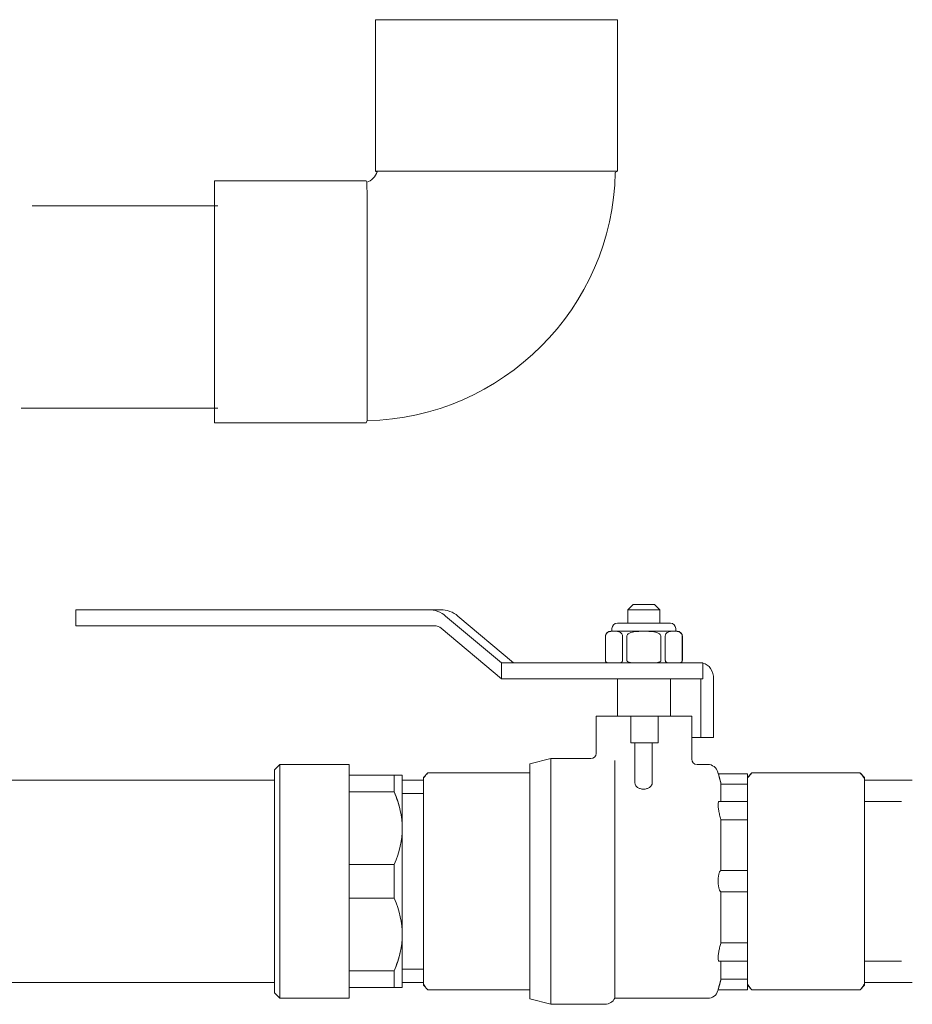
# Model space of a CAD drawing. Units: inches. Extents: x 0 to 4420, y 0 to 3060.
# Drawn here: x 3250 to 3423, y 867 to 1057 of the extents above; entities that cross this region are included whole.
import ezdxf

# ---------------------------------------------------------------- set-up
doc = ezdxf.new("R2010")
doc.units = ezdxf.units.IN
doc.layers.add('Drawing [1]', color=7, linetype='Continuous', lineweight=0)

msp = doc.modelspace()

# ---------------------------------------------------------------- linework, layer by layer
at = {"layer": 'Drawing [1]', "color": 3, "linetype": 'Continuous', "lineweight": 0, "true_color": 0x00ff00}
for p, q in [((3319.22, 1027.99), (3319.22, 1057.28)), ((3366.01, 1057.28), (3319.22, 1057.28)), ((3366.01, 1027.99), (3366.01, 1057.28)), ((3288.06, 1026.12), (3317.38, 1026.12)), ((3288.06, 1022.66), (3288.06, 1026.12)), ((3317.51, 1025.85), (3317.38, 1026.12)), ((3319.49, 1027.83), (3319.22, 1027.99)), ((3366.01, 1027.99), (3319.22, 1027.99)), ((3365.56, 1027.73), (3366.01, 1027.99)), ((3288.06, 979.34), (3288.06, 1022.66)), ((3252.83, 1021.31), (3288.67, 1021.31)), ((3250.67, 982.17), (3288.67, 982.17)), ((3288.06, 979.34), (3317.38, 979.34)), ((3317.61, 979.77), (3317.38, 979.34)), ((3261.25, 943.19), (3261.25, 940.1)), ((3261.25, 943.19), (3268.28, 943.19)), ((3329.48, 943.19), (3268.28, 943.19)), ((3329.48, 943.19), (3331.84, 943.19)), ((3368, 940.61), (3368, 943.19)), ((3374.18, 943.19), (3368, 943.19)), ((3369.03, 944.2), (3373.14, 944.2)), ((3374.18, 940.61), (3374.18, 943.19)), ((3343.53, 932.91), (3332.74, 941.98)), ((3345.9, 932.91), (3335.11, 941.98)), ((3365.96, 940.61), (3376.22, 940.61)), ((3268.28, 940.1), (3261.25, 940.1)), ((3268.28, 940.1), (3330.61, 940.1)), ((3331.9, 939.62), (3343.53, 929.83)), ((3364.67, 939.06), (3377.51, 939.06)), ((3364.92, 939.06), (3364.92, 939.59)), ((3377.24, 939.06), (3377.24, 939.59)), ((3363.65, 938.05), (3363.65, 933.42)), ((3363.66, 933.42), (3363.66, 938.05)), ((3366.96, 938.05), (3366.96, 933.42)), ((3367.79, 933.42), (3367.79, 938.05)), ((3374.39, 938.05), (3374.39, 933.42)), ((3375.23, 933.42), (3375.23, 938.05)), ((3378.52, 938.05), (3378.52, 933.42)), ((3378.54, 938.05), (3378.54, 933.42)), ((3343.53, 932.91), (3381.97, 932.91)), ((3343.53, 932.91), (3343.53, 929.82)), ((3381.97, 932.91), (3382.51, 932.91)), ((3382.51, 932.91), (3382.51, 929.82)), ((3381.97, 929.82), (3343.53, 929.82)), ((3365.96, 922.63), (3365.96, 929.82)), ((3376.22, 922.63), (3376.22, 929.82)), ((3382.51, 929.82), (3381.97, 929.82)), ((3382.1, 929.82), (3382.1, 918.51)), ((3384.56, 918.51), (3384.56, 929.82)), ((3361.85, 915.43), (3361.85, 922.63)), ((3361.85, 922.63), (3368.57, 922.63)), ((3368.57, 922.63), (3368.57, 917.49)), ((3373.85, 922.63), (3368.57, 922.63)), ((3373.85, 922.63), (3373.85, 917.49)), ((3373.85, 922.63), (3380.34, 922.63)), ((3380.34, 914.31), (3380.34, 922.63)), ((3382.1, 918.51), (3380.34, 918.51)), ((3382.1, 918.51), (3384.56, 918.51)), ((3373.85, 917.49), (3368.57, 917.49)), ((3369.33, 917.49), (3369.33, 909.71)), ((3372.72, 917.49), (3372.72, 909.71)), ((3349.01, 913.38), (3353.1, 914.42)), ((3353.1, 914.42), (3360.82, 914.42)), ((3353.1, 914.42), (3353.1, 866.93)), ((3365.44, 914.06), (3365.44, 912.87)), ((3299.68, 912.25), (3300.71, 913.29)), ((3299.68, 869.1), (3299.68, 912.25)), ((3314.07, 913.29), (3300.71, 913.29)), ((3300.71, 913.29), (3300.71, 868.07)), ((3314.07, 868.07), (3314.07, 913.29)), ((3349.01, 867.98), (3349.01, 913.38)), ((3381.36, 913.29), (3383.42, 913.29)), ((3299.68, 910.24), (3248.93, 910.24)), ((3314.07, 870.13), (3314.07, 911.22)), ((3322.8, 911.22), (3314.07, 911.22)), ((3322.8, 911.22), (3314.07, 911.22)), ((3322.8, 907.97), (3322.8, 911.22)), ((3322.8, 907.97), (3322.8, 911.22)), ((3324.35, 911.22), (3324.35, 900.97)), ((3324.35, 911.22), (3324.35, 870.13)), ((3328.45, 910.24), (3324.35, 910.24)), ((3328.45, 910.78), (3329.28, 911.64)), ((3328.45, 910.57), (3328.45, 910.78)), ((3328.45, 906.99), (3328.45, 910.57)), ((3329.31, 911.64), (3349.01, 911.64)), ((3365.44, 911.73), (3365.44, 868.07)), ((3385.48, 911.5), (3385.4, 911.8)), ((3391.13, 911.5), (3385.48, 911.5)), ((3385.48, 911.5), (3391.13, 911.5)), ((3385.53, 911.35), (3385.53, 911.35)), ((3391.13, 910.78), (3391.99, 911.64)), ((3391.13, 911.5), (3391.13, 910.61)), ((3391.13, 911.5), (3391.13, 911.35)), ((3391.13, 911.35), (3391.13, 911.35)), ((3391.13, 911.35), (3391.13, 910.69)), ((3391.13, 910.57), (3391.13, 910.69)), ((3391.13, 910.46), (3391.13, 910.61)), ((3391.13, 906.99), (3391.13, 910.57)), ((3391.13, 906.86), (3391.13, 910.46)), ((3391.99, 911.64), (3412.87, 911.64)), ((3413.72, 910.78), (3412.89, 911.64)), ((3413.72, 910.78), (3413.72, 910.57)), ((3413.72, 910.57), (3413.72, 906.99)), ((3422.99, 910.24), (3413.72, 910.24)), ((3385.99, 909.67), (3385.99, 906.21)), ((3385.99, 909.58), (3385.99, 906.1)), ((3391.13, 909.47), (3385.99, 909.47)), ((3314.07, 907.97), (3322.8, 907.97)), ((3314.07, 907.97), (3322.8, 907.97)), ((3324.35, 907.64), (3326.39, 907.64)), ((3324.35, 907.64), (3328.45, 907.64)), ((3328.45, 874.58), (3328.45, 906.99)), ((3391.13, 906.21), (3391.13, 906.99)), ((3391.13, 906.1), (3391.13, 906.86)), ((3391.13, 906.21), (3391.13, 875.37)), ((3413.72, 906.99), (3413.72, 874.58)), ((3391.13, 906.1), (3385.61, 906.1)), ((3391.13, 906.1), (3391.13, 903.62)), ((3391.13, 904.29), (3391.13, 904.97)), ((3420.92, 906.1), (3413.72, 906.1)), ((3385.99, 902.66), (3385.99, 892.79)), ((3391.13, 902.59), (3385.99, 902.59)), ((3391.13, 902.6), (3391.13, 903.62)), ((3391.13, 893.77), (3391.13, 902.6)), ((3324.35, 900.97), (3324.35, 880.39)), ((3322.8, 893.93), (3314.07, 893.93)), ((3322.8, 887.43), (3322.8, 893.93)), ((3391.13, 892.45), (3391.13, 893.77)), ((3391.13, 892.79), (3385.99, 892.79)), ((3391.13, 892.45), (3391.13, 889.04)), ((3391.13, 887.68), (3391.13, 889.04)), ((3314.07, 887.43), (3322.8, 887.43)), ((3391.13, 888.68), (3385.99, 888.68)), ((3385.99, 888.68), (3385.99, 878.69)), ((3391.13, 878.8), (3391.13, 887.68)), ((3324.35, 880.39), (3324.35, 870.13)), ((3385.99, 878.77), (3391.13, 878.77)), ((3391.13, 877.74), (3391.13, 878.8)), ((3391.13, 877.74), (3391.13, 875.26)), ((3328.45, 870.83), (3328.45, 874.58)), ((3391.13, 875.26), (3385.61, 875.26)), ((3385.99, 875.26), (3385.99, 871.69)), ((3391.13, 874.58), (3391.13, 875.37)), ((3391.13, 874.46), (3391.13, 875.26)), ((3391.13, 870.83), (3391.13, 874.58)), ((3391.13, 870.7), (3391.13, 874.46)), ((3420.92, 875.27), (3413.72, 875.27)), ((3413.72, 874.58), (3413.72, 870.83)), ((3322.8, 873.39), (3314.07, 873.39)), ((3322.8, 873.39), (3314.07, 873.39)), ((3322.8, 870.13), (3322.8, 873.39)), ((3322.8, 870.13), (3322.8, 873.39)), ((3324.35, 873.72), (3326.39, 873.72)), ((3324.35, 873.72), (3328.45, 873.72)), ((3299.68, 871.1), (3248.93, 871.1)), ((3314.07, 870.13), (3322.8, 870.13)), ((3314.07, 870.13), (3322.8, 870.13)), ((3328.45, 871.1), (3324.35, 871.1)), ((3328.45, 870.59), (3328.45, 870.83)), ((3328.45, 870.59), (3329.28, 869.71)), ((3391.13, 871.8), (3385.99, 871.8)), ((3391.13, 870.67), (3391.13, 870.83)), ((3391.13, 870.5), (3391.13, 870.7)), ((3391.13, 870.67), (3391.13, 869.73)), ((3391.13, 870.59), (3391.99, 869.71)), ((3391.13, 870.5), (3391.13, 869.73)), ((3413.72, 870.59), (3412.89, 869.71)), ((3422.99, 871.1), (3413.72, 871.1)), ((3413.72, 870.83), (3413.72, 870.59)), ((3299.68, 869.1), (3300.71, 868.07)), ((3329.31, 869.71), (3349.01, 869.71)), ((3385.45, 869.73), (3385.4, 869.55)), ((3391.13, 869.73), (3385.45, 869.73)), ((3385.48, 869.73), (3391.13, 869.73)), ((3391.99, 869.71), (3412.87, 869.71)), ((3314.07, 868.07), (3300.71, 868.07)), ((3349.01, 867.98), (3353.1, 866.93)), ((3353.1, 866.93), (3363.61, 866.93)), ((3365.44, 868.07), (3383.42, 868.07))]:
    msp.add_line(p, q, dxfattribs=at)
at = {"layer": 'Drawing [1]', "color": 3, "linetype": 'Continuous', "lineweight": 0}
for points in [[(3317.51, 1025.85), (3317.51, 1025.85), (3317.51, 1025.85), (3317.51, 1025.85), (3317.51, 1025.85), (3317.51, 1025.85), (3317.51, 1025.85), (3317.51, 1025.85), (3317.51, 1025.85), (3317.51, 1025.85), (3317.51, 1025.85), (3317.51, 1025.85), (3317.51, 1025.85), (3317.51, 1025.85), (3317.51, 1025.85), (3317.51, 1025.85), (3317.51, 1025.85), (3317.51, 1025.85), (3317.51, 1025.85), (3317.51, 1025.85), (3317.51, 1025.85), (3317.51, 1025.85), (3317.51, 1025.85), (3317.51, 1025.85), (3317.51, 1025.85), (3317.51, 1025.85), (3317.51, 1025.85), (3317.51, 1025.85), (3317.51, 1025.84), (3317.51, 1025.84), (3317.51, 1025.84), (3317.51, 1025.84), (3317.51, 1025.84), (3317.51, 1025.84), (3317.51, 1025.83), (3317.51, 1025.83), (3317.51, 1025.83), (3317.51, 1025.83), (3317.51, 1025.83), (3317.51, 1025.82), (3317.51, 1025.82), (3317.51, 1025.82), (3317.51, 1025.82), (3317.51, 1025.81), (3317.51, 1025.81), (3317.51, 1025.81), (3317.51, 1025.8), (3317.51, 1025.8), (3317.51, 1025.8), (3317.51, 1025.79), (3317.51, 1025.77), (3317.51, 1025.76), (3317.51, 1025.75), (3317.51, 1025.74), (3317.51, 1025.72), (3317.51, 1025.7), (3317.52, 1025.69), (3317.52, 1025.67), (3317.52, 1025.65), (3317.52, 1025.64), (3317.52, 1025.62), (3317.52, 1025.6), (3317.52, 1025.58), (3317.52, 1025.55), (3317.52, 1025.53), (3317.52, 1025.51), (3317.52, 1025.48), (3317.52, 1025.46), (3317.52, 1025.44), (3317.52, 1025.41), (3317.53, 1025.38), (3317.53, 1025.36), (3317.53, 1025.33), (3317.53, 1025.28), (3317.53, 1025.23), (3317.53, 1025.17), (3317.53, 1025.12), (3317.53, 1025.06), (3317.53, 1025.01), (3317.53, 1024.95), (3317.53, 1024.89), (3317.53, 1024.82), (3317.54, 1024.76), (3317.54, 1024.69), (3317.54, 1024.63), (3317.54, 1024.56), (3317.54, 1024.49), (3317.54, 1024.42), (3317.55, 1024.34), (3317.55, 1024.27), (3317.55, 1024.19), (3317.55, 1024.11), (3317.55, 1024.03), (3317.55, 1023.95), (3317.55, 1023.87), (3317.55, 1023.79), (3317.55, 1023.7), (3317.56, 1023.53), (3317.56, 1023.36), (3317.56, 1023.18), (3317.56, 1022.99), (3317.57, 1022.8), (3317.57, 1022.61), (3317.57, 1022.41), (3317.57, 1022.2), (3317.57, 1021.99), (3317.57, 1021.77), (3317.58, 1021.54), (3317.58, 1021.32), (3317.58, 1021.08), (3317.58, 1020.84), (3317.58, 1020.6), (3317.58, 1020.35), (3317.58, 1020.1), (3317.58, 1019.84), (3317.58, 1019.57), (3317.58, 1019.31), (3317.58, 1019.03), (3317.58, 1018.75), (3317.58, 1018.47), (3317.58, 1018.18), (3317.58, 1017.92), (3317.58, 1017.65), (3317.58, 1017.38), (3317.59, 1017.11), (3317.59, 1016.84), (3317.59, 1016.56), (3317.59, 1016.27), (3317.59, 1015.99), (3317.59, 1015.7), (3317.6, 1015.41), (3317.6, 1015.11), (3317.6, 1014.81), (3317.6, 1014.51), (3317.6, 1014.21), (3317.6, 1013.9), (3317.6, 1013.59), (3317.6, 1013.28), (3317.6, 1012.97), (3317.61, 1012.65), (3317.61, 1012.33), (3317.61, 1012.01), (3317.61, 1011.69), (3317.61, 1011.36), (3317.61, 1011.03), (3317.61, 1010.69), (3317.61, 1010.34), (3317.61, 1009.99), (3317.61, 1009.64), (3317.61, 1009.29), (3317.61, 1008.93), (3317.61, 1008.58), (3317.61, 1008.22), (3317.61, 1007.86), (3317.61, 1007.51), (3317.61, 1007.15), (3317.61, 1006.78), (3317.61, 1006.42), (3317.61, 1006.06), (3317.61, 1005.69), (3317.61, 1005.33), (3317.61, 1004.96), (3317.61, 1004.6), (3317.61, 1004.23), (3317.61, 1003.86), (3317.61, 1003.49), (3317.61, 1003.13), (3317.61, 1002.76), (3317.61, 1002.39), (3317.61, 1002.02), (3317.61, 1001.65), (3317.61, 1001.27), (3317.61, 1000.9), (3317.61, 1000.53), (3317.61, 1000.17), (3317.61, 999.8), (3317.61, 999.43), (3317.61, 999.06), (3317.61, 998.7), (3317.61, 998.33), (3317.61, 997.97), (3317.61, 997.61), (3317.61, 997.25), (3317.61, 996.89), (3317.61, 996.53), (3317.61, 996.17), (3317.61, 995.82), (3317.61, 995.46), (3317.61, 995.11), (3317.61, 994.76), (3317.61, 994.41), (3317.61, 994.07), (3317.61, 993.72), (3317.61, 993.38), (3317.61, 993.04), (3317.61, 992.71), (3317.61, 992.37), (3317.61, 992.04), (3317.61, 991.72), (3317.61, 991.39), (3317.61, 991.07), (3317.61, 990.75), (3317.61, 990.44), (3317.61, 990.12), (3317.61, 989.81), (3317.61, 989.51), (3317.61, 989.21), (3317.61, 988.91), (3317.61, 988.61), (3317.61, 988.32), (3317.61, 988.03), (3317.61, 987.75), (3317.61, 987.47), (3317.61, 987.19), (3317.61, 986.92), (3317.61, 986.65), (3317.61, 986.38), (3317.61, 986.12), (3317.61, 985.87), (3317.61, 985.62), (3317.61, 985.37), (3317.61, 985.13), (3317.61, 984.89), (3317.61, 984.66), (3317.61, 984.43), (3317.61, 984.21), (3317.61, 984), (3317.61, 983.78), (3317.61, 983.58), (3317.61, 983.38), (3317.61, 983.18), (3317.61, 982.99), (3317.61, 982.8), (3317.61, 982.62), (3317.61, 982.44), (3317.61, 982.27), (3317.61, 982.11), (3317.61, 981.95), (3317.61, 981.79), (3317.61, 981.64), (3317.61, 981.5), (3317.61, 981.36), (3317.61, 981.22), (3317.61, 981.09), (3317.61, 980.97), (3317.61, 980.86), (3317.61, 980.74), (3317.61, 980.64), (3317.61, 980.54), (3317.61, 980.45), (3317.61, 980.36), (3317.61, 980.28), (3317.61, 980.2), (3317.61, 980.13), (3317.61, 980.07), (3317.61, 980.01), (3317.61, 979.96), (3317.61, 979.92), (3317.61, 979.88), (3317.61, 979.84), (3317.61, 979.82), (3317.61, 979.79), (3317.61, 979.78), (3317.61, 979.77), (3317.61, 979.77)], [(3364.38, 932.91), (3364.36, 932.91), (3364.34, 932.91), (3364.33, 932.91), (3364.31, 932.91), (3364.29, 932.91), (3364.27, 932.91), (3364.25, 932.91), (3364.23, 932.91), (3364.21, 932.91), (3364.19, 932.91), (3364.17, 932.92), (3364.15, 932.92), (3364.13, 932.92), (3364.12, 932.92), (3364.1, 932.93), (3364.08, 932.93), (3364.06, 932.94), (3364.05, 932.94), (3364.03, 932.95), (3364.02, 932.95), (3364, 932.96), (3363.99, 932.97), (3363.97, 932.97), (3363.96, 932.98), (3363.95, 932.99), (3363.94, 932.99), (3363.94, 933), (3363.93, 933), (3363.92, 933.01), (3363.91, 933.01), (3363.9, 933.02), (3363.89, 933.02), (3363.88, 933.03), (3363.87, 933.03), (3363.87, 933.04), (3363.86, 933.04), (3363.85, 933.05), (3363.84, 933.06), (3363.83, 933.06), (3363.82, 933.07), (3363.82, 933.08), (3363.81, 933.09), (3363.8, 933.09), (3363.8, 933.1), (3363.79, 933.11), (3363.78, 933.12), (3363.78, 933.13), (3363.77, 933.14), (3363.77, 933.14), (3363.76, 933.15), (3363.76, 933.15), (3363.75, 933.16), (3363.75, 933.16), (3363.74, 933.16), (3363.74, 933.17), (3363.73, 933.17), (3363.73, 933.18), (3363.72, 933.19), (3363.72, 933.19), (3363.72, 933.2), (3363.71, 933.2), (3363.71, 933.21), (3363.71, 933.22), (3363.7, 933.22), (3363.7, 933.23), (3363.7, 933.24), (3363.7, 933.24), (3363.69, 933.25), (3363.69, 933.26), (3363.69, 933.26), (3363.69, 933.27), (3363.69, 933.28), (3363.69, 933.28), (3363.69, 933.28), (3363.69, 933.29), (3363.69, 933.29), (3363.68, 933.29), (3363.68, 933.3), (3363.68, 933.3), (3363.68, 933.3), (3363.68, 933.31), (3363.68, 933.31), (3363.68, 933.31), (3363.68, 933.32), (3363.68, 933.32), (3363.68, 933.32), (3363.68, 933.32), (3363.68, 933.33), (3363.68, 933.33), (3363.68, 933.33), (3363.68, 933.34), (3363.68, 933.34), (3363.68, 933.34), (3363.68, 933.34), (3363.68, 933.35), (3363.68, 933.35), (3363.68, 933.35), (3363.67, 933.36), (3363.67, 933.36), (3363.67, 933.36), (3363.67, 933.37), (3363.67, 933.37), (3363.67, 933.37), (3363.67, 933.38), (3363.67, 933.38), (3363.67, 933.38), (3363.67, 933.38), (3363.67, 933.38), (3363.67, 933.39), (3363.66, 933.39), (3363.66, 933.39), (3363.66, 933.39), (3363.66, 933.4), (3363.66, 933.4), (3363.66, 933.4), (3363.66, 933.41), (3363.66, 933.41), (3363.66, 933.42), (3363.66, 933.42), (3363.66, 933.42)], [(3366.96, 933.42), (3366.96, 933.42), (3366.96, 933.42), (3366.96, 933.41), (3366.96, 933.41), (3366.96, 933.4), (3366.96, 933.4), (3366.96, 933.4), (3366.96, 933.39), (3366.96, 933.39), (3366.96, 933.39), (3366.96, 933.39), (3366.96, 933.38), (3366.96, 933.38), (3366.96, 933.38), (3366.96, 933.38), (3366.95, 933.38), (3366.95, 933.37), (3366.95, 933.37), (3366.95, 933.37), (3366.95, 933.36), (3366.95, 933.36), (3366.95, 933.36), (3366.95, 933.35), (3366.94, 933.35), (3366.94, 933.35), (3366.94, 933.34), (3366.94, 933.34), (3366.94, 933.34), (3366.94, 933.34), (3366.94, 933.33), (3366.94, 933.33), (3366.94, 933.33), (3366.94, 933.32), (3366.94, 933.32), (3366.94, 933.32), (3366.94, 933.32), (3366.94, 933.31), (3366.94, 933.31), (3366.94, 933.31), (3366.94, 933.3), (3366.94, 933.3), (3366.94, 933.3), (3366.94, 933.29), (3366.94, 933.29), (3366.94, 933.29), (3366.93, 933.28), (3366.93, 933.28), (3366.93, 933.28), (3366.93, 933.27), (3366.93, 933.26), (3366.93, 933.26), (3366.92, 933.25), (3366.92, 933.24), (3366.92, 933.24), (3366.91, 933.23), (3366.91, 933.22), (3366.91, 933.22), (3366.9, 933.21), (3366.9, 933.2), (3366.9, 933.2), (3366.89, 933.19), (3366.89, 933.19), (3366.89, 933.18), (3366.88, 933.17), (3366.88, 933.17), (3366.88, 933.16), (3366.88, 933.16), (3366.87, 933.16), (3366.87, 933.15), (3366.87, 933.15), (3366.87, 933.14), (3366.86, 933.14), (3366.86, 933.13), (3366.85, 933.12), (3366.84, 933.11), (3366.83, 933.1), (3366.82, 933.09), (3366.81, 933.09), (3366.8, 933.08), (3366.8, 933.07), (3366.79, 933.06), (3366.78, 933.06), (3366.77, 933.05), (3366.76, 933.04), (3366.75, 933.04), (3366.74, 933.03), (3366.74, 933.03), (3366.73, 933.02), (3366.72, 933.02), (3366.71, 933.01), (3366.7, 933.01), (3366.69, 933), (3366.69, 933), (3366.68, 932.99), (3366.67, 932.99), (3366.66, 932.98), (3366.64, 932.97), (3366.63, 932.97), (3366.61, 932.96), (3366.6, 932.95), (3366.58, 932.95), (3366.56, 932.94), (3366.55, 932.94), (3366.53, 932.93), (3366.51, 932.93), (3366.49, 932.92), (3366.47, 932.92), (3366.46, 932.92), (3366.44, 932.92), (3366.42, 932.91), (3366.4, 932.91), (3366.39, 932.91), (3366.37, 932.91), (3366.35, 932.91), (3366.33, 932.91), (3366.32, 932.91), (3366.3, 932.91), (3366.28, 932.91), (3366.27, 932.91), (3366.25, 932.91)], [(3369.22, 932.91), (3369.19, 932.91), (3369.15, 932.91), (3369.12, 932.91), (3369.08, 932.91), (3369.05, 932.91), (3369.01, 932.91), (3368.97, 932.91), (3368.94, 932.91), (3368.9, 932.91), (3368.87, 932.91), (3368.83, 932.92), (3368.79, 932.92), (3368.76, 932.92), (3368.72, 932.92), (3368.68, 932.93), (3368.65, 932.93), (3368.61, 932.94), (3368.58, 932.94), (3368.54, 932.95), (3368.51, 932.95), (3368.48, 932.96), (3368.44, 932.97), (3368.41, 932.97), (3368.38, 932.98), (3368.37, 932.99), (3368.35, 932.99), (3368.33, 933), (3368.31, 933), (3368.3, 933.01), (3368.28, 933.01), (3368.26, 933.02), (3368.25, 933.02), (3368.23, 933.03), (3368.21, 933.03), (3368.2, 933.04), (3368.18, 933.04), (3368.17, 933.05), (3368.15, 933.06), (3368.13, 933.06), (3368.12, 933.07), (3368.1, 933.08), (3368.09, 933.09), (3368.07, 933.09), (3368.06, 933.1), (3368.04, 933.11), (3368.03, 933.12), (3368.02, 933.13), (3368, 933.14), (3368, 933.14), (3367.99, 933.15), (3367.98, 933.15), (3367.97, 933.16), (3367.97, 933.16), (3367.96, 933.16), (3367.95, 933.17), (3367.95, 933.17), (3367.94, 933.18), (3367.93, 933.19), (3367.92, 933.19), (3367.92, 933.2), (3367.91, 933.2), (3367.9, 933.21), (3367.89, 933.22), (3367.89, 933.22), (3367.88, 933.23), (3367.87, 933.24), (3367.87, 933.24), (3367.86, 933.25), (3367.86, 933.26), (3367.85, 933.26), (3367.84, 933.27), (3367.84, 933.28), (3367.84, 933.28), (3367.84, 933.28), (3367.83, 933.29), (3367.83, 933.29), (3367.83, 933.29), (3367.83, 933.3), (3367.83, 933.3), (3367.82, 933.3), (3367.82, 933.31), (3367.82, 933.31), (3367.82, 933.31), (3367.81, 933.32), (3367.81, 933.32), (3367.81, 933.32), (3367.81, 933.32), (3367.81, 933.33), (3367.8, 933.33), (3367.8, 933.33), (3367.8, 933.34), (3367.8, 933.34), (3367.8, 933.34), (3367.8, 933.34), (3367.8, 933.35), (3367.8, 933.35), (3367.8, 933.35), (3367.8, 933.36), (3367.79, 933.36), (3367.79, 933.36), (3367.79, 933.37), (3367.79, 933.37), (3367.79, 933.37), (3367.79, 933.38), (3367.79, 933.38), (3367.79, 933.38), (3367.79, 933.38), (3367.79, 933.38), (3367.79, 933.39), (3367.79, 933.39), (3367.79, 933.39), (3367.79, 933.39), (3367.79, 933.4), (3367.79, 933.4), (3367.79, 933.4), (3367.79, 933.41), (3367.79, 933.41), (3367.79, 933.42), (3367.79, 933.42), (3367.79, 933.42)], [(3374.39, 933.42), (3374.39, 933.42), (3374.39, 933.42), (3374.39, 933.41), (3374.39, 933.41), (3374.39, 933.4), (3374.39, 933.4), (3374.39, 933.4), (3374.39, 933.39), (3374.39, 933.39), (3374.39, 933.39), (3374.39, 933.39), (3374.39, 933.38), (3374.39, 933.38), (3374.39, 933.38), (3374.39, 933.38), (3374.39, 933.38), (3374.39, 933.37), (3374.39, 933.37), (3374.39, 933.37), (3374.39, 933.36), (3374.39, 933.36), (3374.39, 933.36), (3374.39, 933.35), (3374.39, 933.35), (3374.39, 933.35), (3374.39, 933.34), (3374.39, 933.34), (3374.39, 933.34), (3374.38, 933.34), (3374.38, 933.33), (3374.38, 933.33), (3374.38, 933.33), (3374.38, 933.32), (3374.37, 933.32), (3374.37, 933.32), (3374.37, 933.32), (3374.37, 933.31), (3374.36, 933.31), (3374.36, 933.31), (3374.36, 933.3), (3374.36, 933.3), (3374.35, 933.3), (3374.35, 933.29), (3374.35, 933.29), (3374.35, 933.29), (3374.35, 933.28), (3374.35, 933.28), (3374.35, 933.28), (3374.34, 933.27), (3374.34, 933.26), (3374.34, 933.26), (3374.33, 933.25), (3374.33, 933.24), (3374.32, 933.24), (3374.31, 933.23), (3374.31, 933.22), (3374.3, 933.22), (3374.3, 933.21), (3374.29, 933.2), (3374.28, 933.2), (3374.27, 933.19), (3374.27, 933.19), (3374.26, 933.18), (3374.25, 933.17), (3374.24, 933.17), (3374.24, 933.16), (3374.23, 933.16), (3374.22, 933.16), (3374.21, 933.15), (3374.2, 933.15), (3374.19, 933.14), (3374.18, 933.14), (3374.17, 933.13), (3374.15, 933.12), (3374.14, 933.11), (3374.12, 933.1), (3374.11, 933.09), (3374.09, 933.09), (3374.08, 933.08), (3374.06, 933.07), (3374.05, 933.06), (3374.03, 933.06), (3374.02, 933.05), (3374, 933.04), (3373.99, 933.04), (3373.97, 933.03), (3373.96, 933.03), (3373.94, 933.02), (3373.93, 933.02), (3373.91, 933.01), (3373.9, 933.01), (3373.88, 933), (3373.86, 933), (3373.85, 932.99), (3373.83, 932.99), (3373.82, 932.98), (3373.78, 932.97), (3373.75, 932.97), (3373.71, 932.96), (3373.68, 932.95), (3373.64, 932.95), (3373.61, 932.94), (3373.57, 932.94), (3373.53, 932.93), (3373.5, 932.93), (3373.46, 932.92), (3373.43, 932.92), (3373.39, 932.92), (3373.35, 932.92), (3373.32, 932.91), (3373.28, 932.91), (3373.25, 932.91), (3373.21, 932.91), (3373.17, 932.91), (3373.14, 932.91), (3373.1, 932.91), (3373.06, 932.91), (3373.03, 932.91), (3372.99, 932.91), (3372.95, 932.91)], [(3378.52, 933.42), (3378.52, 933.42), (3378.52, 933.42), (3378.52, 933.41), (3378.52, 933.41), (3378.52, 933.4), (3378.52, 933.4), (3378.52, 933.4), (3378.52, 933.39), (3378.52, 933.39), (3378.52, 933.39), (3378.52, 933.39), (3378.52, 933.38), (3378.52, 933.38), (3378.52, 933.38), (3378.52, 933.38), (3378.52, 933.38), (3378.52, 933.37), (3378.52, 933.37), (3378.52, 933.37), (3378.52, 933.36), (3378.51, 933.36), (3378.51, 933.36), (3378.51, 933.35), (3378.51, 933.35), (3378.51, 933.35), (3378.51, 933.34), (3378.51, 933.34), (3378.51, 933.34), (3378.51, 933.34), (3378.51, 933.33), (3378.51, 933.33), (3378.51, 933.33), (3378.51, 933.32), (3378.51, 933.32), (3378.51, 933.32), (3378.51, 933.32), (3378.51, 933.31), (3378.51, 933.31), (3378.51, 933.31), (3378.51, 933.3), (3378.51, 933.3), (3378.51, 933.3), (3378.51, 933.29), (3378.51, 933.29), (3378.51, 933.29), (3378.51, 933.28), (3378.51, 933.28), (3378.51, 933.28), (3378.51, 933.27), (3378.51, 933.26), (3378.5, 933.26), (3378.5, 933.25), (3378.5, 933.24), (3378.5, 933.24), (3378.49, 933.23), (3378.49, 933.22), (3378.48, 933.22), (3378.48, 933.21), (3378.48, 933.2), (3378.47, 933.2), (3378.47, 933.19), (3378.46, 933.19), (3378.46, 933.18), (3378.45, 933.17), (3378.45, 933.17), (3378.45, 933.16), (3378.44, 933.16), (3378.44, 933.16), (3378.43, 933.15), (3378.43, 933.15), (3378.42, 933.14), (3378.42, 933.14), (3378.41, 933.13), (3378.4, 933.12), (3378.4, 933.11), (3378.39, 933.1), (3378.39, 933.09), (3378.38, 933.09), (3378.37, 933.08), (3378.36, 933.07), (3378.36, 933.06), (3378.35, 933.06), (3378.34, 933.05), (3378.33, 933.04), (3378.32, 933.04), (3378.32, 933.03), (3378.31, 933.03), (3378.3, 933.02), (3378.29, 933.02), (3378.28, 933.01), (3378.28, 933.01), (3378.27, 933), (3378.26, 933), (3378.25, 932.99), (3378.25, 932.99), (3378.24, 932.98), (3378.22, 932.97), (3378.21, 932.97), (3378.19, 932.96), (3378.17, 932.95), (3378.16, 932.95), (3378.14, 932.94), (3378.12, 932.94), (3378.11, 932.93), (3378.09, 932.93), (3378.07, 932.92), (3378.05, 932.92), (3378.03, 932.92), (3378.01, 932.92), (3377.99, 932.91), (3377.98, 932.91), (3377.96, 932.91), (3377.94, 932.91), (3377.92, 932.91), (3377.9, 932.91), (3377.88, 932.91), (3377.86, 932.91), (3377.84, 932.91), (3377.82, 932.91), (3377.8, 932.91)], [(3329.16, 911.49), (3329.16, 911.49), (3329.17, 911.5), (3329.17, 911.5), (3329.18, 911.51), (3329.18, 911.51), (3329.19, 911.52), (3329.19, 911.52), (3329.2, 911.53), (3329.2, 911.53), (3329.21, 911.54), (3329.21, 911.54), (3329.22, 911.55), (3329.22, 911.55), (3329.23, 911.55), (3329.23, 911.56), (3329.24, 911.56), (3329.24, 911.57), (3329.25, 911.57), (3329.25, 911.57), (3329.26, 911.58), (3329.27, 911.58), (3329.27, 911.58), (3329.28, 911.59), (3329.28, 911.59), (3329.28, 911.59), (3329.28, 911.6), (3329.28, 911.6), (3329.28, 911.6), (3329.28, 911.61), (3329.28, 911.61), (3329.29, 911.61), (3329.29, 911.62), (3329.29, 911.62), (3329.29, 911.62), (3329.29, 911.62), (3329.29, 911.63), (3329.3, 911.63), (3329.3, 911.63), (3329.3, 911.63), (3329.3, 911.63), (3329.3, 911.63), (3329.3, 911.63), (3329.3, 911.63), (3329.31, 911.64), (3329.31, 911.64), (3329.31, 911.64), (3329.31, 911.64), (3329.31, 911.64)], [(3385.53, 911.35), (3385.53, 911.36), (3385.52, 911.37), (3385.52, 911.39), (3385.52, 911.4), (3385.51, 911.41), (3385.51, 911.42), (3385.5, 911.42), (3385.5, 911.43), (3385.5, 911.44), (3385.5, 911.45), (3385.49, 911.46), (3385.49, 911.46), (3385.49, 911.47), (3385.49, 911.47), (3385.49, 911.48), (3385.48, 911.48), (3385.48, 911.49), (3385.48, 911.49), (3385.48, 911.49), (3385.48, 911.5), (3385.48, 911.5), (3385.48, 911.5), (3385.48, 911.5), (3385.48, 911.5)], [(3385.99, 909.67), (3385.99, 909.69), (3385.98, 909.7), (3385.98, 909.72), (3385.97, 909.73), (3385.97, 909.75), (3385.97, 909.76), (3385.96, 909.78), (3385.96, 909.79), (3385.95, 909.81), (3385.95, 909.82), (3385.94, 909.84), (3385.94, 909.85), (3385.93, 909.87), (3385.93, 909.89), (3385.92, 909.9), (3385.92, 909.92), (3385.91, 909.93), (3385.91, 909.95), (3385.9, 909.96), (3385.9, 909.98), (3385.89, 910), (3385.89, 910.01), (3385.88, 910.03), (3385.87, 910.04), (3385.86, 910.08), (3385.85, 910.11), (3385.84, 910.15), (3385.83, 910.18), (3385.82, 910.21), (3385.82, 910.25), (3385.81, 910.28), (3385.8, 910.31), (3385.79, 910.35), (3385.78, 910.38), (3385.77, 910.41), (3385.77, 910.44), (3385.76, 910.48), (3385.75, 910.51), (3385.74, 910.54), (3385.73, 910.57), (3385.73, 910.6), (3385.72, 910.63), (3385.71, 910.66), (3385.7, 910.69), (3385.69, 910.72), (3385.69, 910.75), (3385.68, 910.78), (3385.67, 910.81), (3385.66, 910.83), (3385.66, 910.85), (3385.65, 910.88), (3385.64, 910.9), (3385.64, 910.92), (3385.63, 910.94), (3385.62, 910.97), (3385.62, 910.99), (3385.61, 911.01), (3385.6, 911.03), (3385.6, 911.06), (3385.59, 911.08), (3385.59, 911.1), (3385.58, 911.12), (3385.58, 911.14), (3385.57, 911.16), (3385.57, 911.18), (3385.56, 911.2), (3385.56, 911.22), (3385.56, 911.24), (3385.55, 911.26), (3385.55, 911.28), (3385.55, 911.29), (3385.55, 911.31), (3385.55, 911.31), (3385.55, 911.31), (3385.55, 911.31), (3385.55, 911.31), (3385.55, 911.31), (3385.54, 911.31), (3385.54, 911.31), (3385.54, 911.32), (3385.54, 911.32), (3385.54, 911.32), (3385.54, 911.32), (3385.54, 911.32), (3385.54, 911.32), (3385.54, 911.32), (3385.54, 911.33), (3385.54, 911.33), (3385.54, 911.33), (3385.54, 911.33), (3385.53, 911.34), (3385.53, 911.34), (3385.53, 911.34), (3385.53, 911.35), (3385.53, 911.35), (3385.53, 911.35)], [(3391.84, 911.49), (3391.84, 911.49), (3391.85, 911.5), (3391.85, 911.5), (3391.86, 911.51), (3391.86, 911.51), (3391.87, 911.52), (3391.87, 911.52), (3391.88, 911.53), (3391.88, 911.53), (3391.89, 911.54), (3391.89, 911.54), (3391.9, 911.55), (3391.9, 911.55), (3391.9, 911.55), (3391.91, 911.56), (3391.91, 911.56), (3391.91, 911.57), (3391.92, 911.57), (3391.92, 911.57), (3391.92, 911.58), (3391.93, 911.58), (3391.93, 911.58), (3391.93, 911.59), (3391.93, 911.59), (3391.94, 911.59), (3391.94, 911.6), (3391.94, 911.6), (3391.95, 911.6), (3391.95, 911.61), (3391.95, 911.61), (3391.96, 911.61), (3391.96, 911.62), (3391.96, 911.62), (3391.96, 911.62), (3391.97, 911.62), (3391.97, 911.63), (3391.97, 911.63), (3391.97, 911.63), (3391.98, 911.63), (3391.98, 911.63), (3391.98, 911.63), (3391.98, 911.63), (3391.98, 911.63), (3391.98, 911.64), (3391.99, 911.64), (3391.99, 911.64), (3391.99, 911.64), (3391.99, 911.64)], [(3412.87, 911.64), (3412.87, 911.64), (3412.87, 911.64), (3412.87, 911.64), (3412.87, 911.64), (3412.87, 911.63), (3412.87, 911.63), (3412.87, 911.63), (3412.87, 911.63), (3412.88, 911.63), (3412.88, 911.63), (3412.88, 911.63), (3412.88, 911.63), (3412.89, 911.62), (3412.89, 911.62), (3412.89, 911.62), (3412.89, 911.62), (3412.9, 911.61), (3412.9, 911.61), (3412.9, 911.61), (3412.91, 911.6), (3412.91, 911.6), (3412.91, 911.6), (3412.92, 911.59), (3412.92, 911.59), (3412.92, 911.59), (3412.93, 911.58), (3412.93, 911.58), (3412.94, 911.58), (3412.94, 911.57), (3412.94, 911.57), (3412.95, 911.57), (3412.95, 911.56), (3412.96, 911.56), (3412.96, 911.55), (3412.96, 911.55), (3412.97, 911.55), (3412.97, 911.54), (3412.98, 911.54), (3412.98, 911.53), (3412.98, 911.53), (3412.99, 911.52), (3412.99, 911.52), (3413, 911.51), (3413, 911.51), (3413, 911.5), (3413.01, 911.5), (3413.01, 911.49), (3413.02, 911.49)], [(3385.45, 869.73), (3385.45, 869.74), (3385.45, 869.74), (3385.45, 869.74), (3385.45, 869.74), (3385.45, 869.74), (3385.45, 869.75), (3385.46, 869.75), (3385.46, 869.76), (3385.46, 869.76), (3385.46, 869.77), (3385.46, 869.77), (3385.46, 869.78), (3385.46, 869.79), (3385.47, 869.8), (3385.47, 869.81), (3385.47, 869.82), (3385.47, 869.83), (3385.47, 869.84), (3385.48, 869.86), (3385.48, 869.87), (3385.48, 869.88), (3385.49, 869.9), (3385.49, 869.91), (3385.49, 869.93), (3385.5, 869.95), (3385.5, 869.96), (3385.51, 869.98), (3385.51, 869.99), (3385.52, 870.01), (3385.52, 870.03), (3385.53, 870.04), (3385.53, 870.06), (3385.54, 870.08), (3385.54, 870.1), (3385.55, 870.12), (3385.56, 870.14), (3385.56, 870.16), (3385.57, 870.19), (3385.57, 870.21), (3385.58, 870.23), (3385.58, 870.25), (3385.59, 870.28), (3385.6, 870.3), (3385.6, 870.32), (3385.61, 870.35), (3385.61, 870.37), (3385.62, 870.4), (3385.63, 870.42), (3385.64, 870.45), (3385.65, 870.47), (3385.65, 870.5), (3385.66, 870.53), (3385.67, 870.56), (3385.68, 870.59), (3385.69, 870.62), (3385.7, 870.65), (3385.71, 870.68), (3385.72, 870.71), (3385.73, 870.74), (3385.74, 870.77), (3385.75, 870.8), (3385.76, 870.84), (3385.76, 870.87), (3385.77, 870.9), (3385.78, 870.94), (3385.79, 870.97), (3385.8, 871.01), (3385.81, 871.04), (3385.82, 871.08), (3385.83, 871.12), (3385.84, 871.15), (3385.85, 871.19), (3385.85, 871.21), (3385.86, 871.23), (3385.86, 871.25), (3385.87, 871.27), (3385.88, 871.29), (3385.88, 871.31), (3385.89, 871.33), (3385.9, 871.35), (3385.9, 871.37), (3385.91, 871.39), (3385.91, 871.41), (3385.92, 871.43), (3385.93, 871.46), (3385.93, 871.48), (3385.94, 871.5), (3385.94, 871.52), (3385.95, 871.54), (3385.96, 871.56), (3385.96, 871.58), (3385.97, 871.6), (3385.97, 871.63), (3385.98, 871.65), (3385.99, 871.67), (3385.99, 871.69)], [(3329.28, 869.71), (3329.28, 869.71), (3329.29, 869.71), (3329.29, 869.71), (3329.29, 869.71), (3329.29, 869.71), (3329.3, 869.71), (3329.3, 869.71), (3329.3, 869.71), (3329.3, 869.71), (3329.3, 869.71), (3329.3, 869.71), (3329.3, 869.71), (3329.3, 869.71), (3329.31, 869.71), (3329.31, 869.71), (3329.31, 869.71), (3329.31, 869.71), (3329.31, 869.71), (3329.31, 869.71), (3329.31, 869.71), (3329.31, 869.71), (3329.31, 869.71), (3329.31, 869.71), (3329.31, 869.71), (3329.31, 869.71), (3329.31, 869.72), (3329.31, 869.72), (3329.31, 869.72), (3329.3, 869.72), (3329.3, 869.72), (3329.3, 869.72), (3329.3, 869.72), (3329.3, 869.72), (3329.3, 869.72), (3329.3, 869.73), (3329.29, 869.73), (3329.29, 869.73), (3329.29, 869.73), (3329.29, 869.74), (3329.29, 869.74), (3329.29, 869.74), (3329.28, 869.75), (3329.28, 869.75), (3329.28, 869.75), (3329.28, 869.76), (3329.28, 869.76), (3329.28, 869.76), (3329.28, 869.77), (3329.28, 869.77), (3329.27, 869.78), (3329.27, 869.78), (3329.26, 869.78), (3329.25, 869.79), (3329.25, 869.79), (3329.24, 869.8), (3329.24, 869.8), (3329.23, 869.8), (3329.23, 869.81), (3329.22, 869.81), (3329.22, 869.82), (3329.21, 869.82), (3329.21, 869.82), (3329.2, 869.83), (3329.2, 869.83), (3329.19, 869.84), (3329.19, 869.84), (3329.18, 869.85), (3329.18, 869.85), (3329.17, 869.85), (3329.17, 869.86), (3329.16, 869.86), (3329.16, 869.86)], [(3391.99, 869.71), (3391.99, 869.71), (3391.99, 869.71), (3391.99, 869.71), (3391.99, 869.71), (3391.99, 869.71), (3391.99, 869.71), (3391.99, 869.71), (3391.99, 869.71), (3391.99, 869.71), (3391.99, 869.71), (3391.99, 869.71), (3391.99, 869.71), (3391.99, 869.71), (3391.99, 869.71), (3391.99, 869.71), (3391.99, 869.71), (3391.99, 869.71), (3391.99, 869.71), (3391.99, 869.71), (3391.99, 869.71), (3391.99, 869.71), (3391.99, 869.71), (3391.99, 869.71), (3391.99, 869.71), (3391.99, 869.71), (3391.99, 869.72), (3391.99, 869.72), (3391.98, 869.72), (3391.98, 869.72), (3391.98, 869.72), (3391.98, 869.72), (3391.98, 869.72), (3391.98, 869.72), (3391.97, 869.72), (3391.97, 869.73), (3391.97, 869.73), (3391.97, 869.73), (3391.96, 869.73), (3391.96, 869.74), (3391.96, 869.74), (3391.96, 869.74), (3391.95, 869.75), (3391.95, 869.75), (3391.95, 869.75), (3391.94, 869.76), (3391.94, 869.76), (3391.94, 869.76), (3391.93, 869.77), (3391.93, 869.77), (3391.93, 869.78), (3391.93, 869.78), (3391.92, 869.78), (3391.92, 869.79), (3391.92, 869.79), (3391.91, 869.8), (3391.91, 869.8), (3391.91, 869.8), (3391.9, 869.81), (3391.9, 869.81), (3391.9, 869.82), (3391.89, 869.82), (3391.89, 869.82), (3391.88, 869.83), (3391.88, 869.83), (3391.87, 869.84), (3391.87, 869.84), (3391.86, 869.85), (3391.86, 869.85), (3391.85, 869.85), (3391.85, 869.86), (3391.84, 869.86), (3391.84, 869.86)], [(3413.02, 869.86), (3413.01, 869.86), (3413.01, 869.86), (3413, 869.85), (3413, 869.85), (3413, 869.85), (3412.99, 869.84), (3412.99, 869.84), (3412.98, 869.83), (3412.98, 869.83), (3412.98, 869.82), (3412.97, 869.82), (3412.97, 869.82), (3412.96, 869.81), (3412.96, 869.81), (3412.96, 869.8), (3412.95, 869.8), (3412.95, 869.8), (3412.94, 869.79), (3412.94, 869.79), (3412.94, 869.78), (3412.93, 869.78), (3412.93, 869.78), (3412.92, 869.77), (3412.92, 869.77), (3412.92, 869.76), (3412.91, 869.76), (3412.91, 869.76), (3412.91, 869.75), (3412.9, 869.75), (3412.9, 869.75), (3412.9, 869.74), (3412.89, 869.74), (3412.89, 869.74), (3412.89, 869.73), (3412.89, 869.73), (3412.88, 869.73), (3412.88, 869.73), (3412.88, 869.72), (3412.88, 869.72), (3412.87, 869.72), (3412.87, 869.72), (3412.87, 869.72), (3412.87, 869.72), (3412.87, 869.72), (3412.87, 869.72), (3412.87, 869.72), (3412.87, 869.71), (3412.87, 869.71), (3412.87, 869.71), (3412.87, 869.71), (3412.87, 869.71), (3412.87, 869.71), (3412.87, 869.71), (3412.87, 869.71), (3412.87, 869.71), (3412.87, 869.71), (3412.87, 869.71), (3412.87, 869.71), (3412.87, 869.71), (3412.87, 869.71), (3412.88, 869.71), (3412.88, 869.71), (3412.88, 869.71), (3412.88, 869.71), (3412.88, 869.71), (3412.88, 869.71), (3412.89, 869.71), (3412.89, 869.71), (3412.89, 869.71), (3412.89, 869.71), (3412.89, 869.71), (3412.89, 869.71)]]:
    msp.add_lwpolyline(points, dxfattribs=at)
for points in [[(3324.35, 911.22, 0), (3324.34, 911.22, 0), (3324.33, 911.22, 0), (3324.32, 911.22, 0), (3324.3, 911.22, 0), (3324.28, 911.22, 0), (3324.25, 911.22, 0), (3324.21, 911.22, 0), (3324.17, 911.22, 0), (3324.13, 911.22, 0), (3324.08, 911.22, 0), (3324.02, 911.22, 0), (3323.96, 911.22, 0), (3323.89, 911.22, 0), (3323.82, 911.22, 0), (3323.74, 911.22, 0), (3323.66, 911.22, 0), (3323.57, 911.22, 0), (3323.48, 911.22, 0), (3323.38, 911.22, 0), (3323.27, 911.22, 0), (3323.16, 911.22, 0), (3323.05, 911.22, 0), (3322.93, 911.22, 0), (3322.8, 911.22, 0)], [(3324.35, 911.22, 0), (3324.34, 911.22, 0), (3324.33, 911.22, 0), (3324.32, 911.22, 0), (3324.3, 911.22, 0), (3324.28, 911.22, 0), (3324.25, 911.22, 0), (3324.21, 911.22, 0), (3324.17, 911.22, 0), (3324.13, 911.22, 0), (3324.08, 911.22, 0), (3324.02, 911.22, 0), (3323.96, 911.22, 0), (3323.89, 911.22, 0), (3323.82, 911.22, 0), (3323.74, 911.22, 0), (3323.66, 911.22, 0), (3323.57, 911.22, 0), (3323.48, 911.22, 0), (3323.38, 911.22, 0), (3323.27, 911.22, 0), (3323.16, 911.22, 0), (3323.05, 911.22, 0), (3322.93, 911.22, 0), (3322.8, 911.22, 0)], [(3322.8, 870.13, 0), (3322.93, 870.13, 0), (3323.05, 870.13, 0), (3323.16, 870.13, 0), (3323.27, 870.13, 0), (3323.38, 870.13, 0), (3323.48, 870.13, 0), (3323.57, 870.13, 0), (3323.66, 870.13, 0), (3323.74, 870.13, 0), (3323.82, 870.13, 0), (3323.89, 870.13, 0), (3323.96, 870.13, 0), (3324.02, 870.13, 0), (3324.08, 870.13, 0), (3324.13, 870.13, 0), (3324.17, 870.13, 0), (3324.21, 870.13, 0), (3324.25, 870.13, 0), (3324.28, 870.13, 0), (3324.3, 870.13, 0), (3324.32, 870.13, 0), (3324.33, 870.13, 0), (3324.34, 870.13, 0), (3324.35, 870.13, 0)], [(3322.8, 870.13, 0), (3322.93, 870.13, 0), (3323.05, 870.13, 0), (3323.16, 870.13, 0), (3323.27, 870.13, 0), (3323.38, 870.13, 0), (3323.48, 870.13, 0), (3323.57, 870.13, 0), (3323.66, 870.13, 0), (3323.74, 870.13, 0), (3323.82, 870.13, 0), (3323.89, 870.13, 0), (3323.96, 870.13, 0), (3324.02, 870.13, 0), (3324.08, 870.13, 0), (3324.13, 870.13, 0), (3324.17, 870.13, 0), (3324.21, 870.13, 0), (3324.25, 870.13, 0), (3324.28, 870.13, 0), (3324.3, 870.13, 0), (3324.32, 870.13, 0), (3324.33, 870.13, 0), (3324.34, 870.13, 0), (3324.35, 870.13, 0)]]:
    msp.add_polyline3d(points, dxfattribs=at)
at = {"layer": 'Drawing [1]', "color": 3, "linetype": 'Continuous', "lineweight": 0, "true_color": 0x00ff00}
for points in [[(3317.51, 1025.85), (3318.37, 1026.09), (3319.25, 1026.98), (3319.49, 1027.83)], [(3317.61, 979.77), (3343.71, 980.22), (3365.11, 1001.64), (3365.56, 1027.73)], [(3332.74, 941.98), (3332.01, 942.71), (3330.51, 943.24), (3329.48, 943.19)], [(3335.11, 941.98), (3334.36, 942.71), (3332.87, 943.24), (3331.84, 943.19)], [(3369.03, 944.2), (3368.71, 943.86), (3368.35, 943.53), (3368, 943.19)], [(3373.14, 944.2), (3373.49, 943.86), (3373.85, 943.53), (3374.18, 943.19)], [(3365.96, 940.61), (3365.39, 940.61), (3364.92, 940.14), (3364.92, 939.59)], [(3377.24, 939.59), (3377.24, 940.14), (3376.79, 940.61), (3376.22, 940.61)], [(3331.9, 939.62), (3331.59, 939.91), (3331.02, 940.14), (3330.61, 940.1)], [(3364.67, 939.06), (3364.12, 939.06), (3363.65, 938.6), (3363.65, 938.05)], [(3378.54, 938.05), (3378.54, 938.6), (3378.08, 939.06), (3377.51, 939.06)], [(3363.65, 933.42), (3363.65, 933.14), (3363.87, 932.91), (3364.15, 932.91)], [(3378.05, 932.91), (3378.32, 932.91), (3378.54, 933.14), (3378.54, 933.42)], [(3384.56, 929.82), (3384.6, 931.3), (3383.68, 932.64), (3382.51, 932.86)], [(3360.82, 914.42), (3361.39, 914.42), (3361.85, 914.88), (3361.85, 915.43)], [(3380.34, 914.31), (3380.34, 913.74), (3380.8, 913.29), (3381.36, 913.29)], [(3385.4, 911.8), (3385.18, 912.65), (3384.3, 913.3), (3383.42, 913.29)], [(3328.45, 910.57), (3328.63, 910.88), (3328.87, 911.16), (3329.16, 911.49)], [(3391.13, 910.57), (3391.32, 910.88), (3391.55, 911.16), (3391.84, 911.49)], [(3413.02, 911.49), (3413.29, 911.16), (3413.56, 910.88), (3413.72, 910.57)], [(3322.8, 907.97), (3323.83, 905.55), (3324.35, 903.21), (3324.35, 900.97)], [(3322.8, 907.97), (3323.34, 906.7), (3323.72, 905.48), (3323.98, 904.29)], [(3324.35, 900.97), (3324.35, 898.69), (3323.83, 896.36), (3322.8, 893.93)], [(3322.8, 887.43), (3323.83, 884.99), (3324.35, 882.66), (3324.35, 880.39)], [(3324.35, 880.39), (3324.35, 878.15), (3323.83, 875.8), (3322.8, 873.39)], [(3323.98, 877.06), (3323.72, 875.88), (3323.34, 874.64), (3322.8, 873.39)], [(3329.16, 869.86), (3328.87, 870.22), (3328.63, 870.51), (3328.45, 870.83)], [(3391.84, 869.86), (3391.55, 870.22), (3391.32, 870.51), (3391.13, 870.83)], [(3413.72, 870.83), (3413.56, 870.51), (3413.29, 870.22), (3413.02, 869.86)], [(3383.42, 868.07), (3384.3, 868.03), (3385.18, 868.68), (3385.4, 869.55)], [(3363.61, 866.93), (3364.33, 866.91), (3365.14, 867.41), (3365.44, 868.07)]]:
    msp.add_open_spline(points, degree=3, dxfattribs=at)
for points, knots in [([(3363.66, 938.05), (3363.66, 938.13), (3363.68, 938.2), (3363.69, 938.26), (3363.72, 938.37), (3363.76, 938.45), (3363.79, 938.51), (3363.87, 938.64), (3363.96, 938.72), (3364.06, 938.79), (3364.23, 938.92), (3364.46, 938.97), (3364.67, 938.98), (3364.88, 939.04), (3365.11, 939.04), (3365.32, 939.04), (3365.52, 939.04), (3365.72, 939.04), (3365.96, 938.98), (3366.16, 938.97), (3366.38, 938.92), (3366.58, 938.79), (3366.65, 938.72), (3366.76, 938.64), (3366.82, 938.51), (3366.86, 938.45), (3366.9, 938.37), (3366.93, 938.26), (3366.94, 938.2), (3366.96, 938.13), (3366.96, 938.05)], [0, 0, 0, 0, 0.1, 0.1, 0.1, 0.2, 0.2, 0.2, 0.3, 0.3, 0.3, 0.4, 0.4, 0.4, 0.5, 0.5, 0.5, 0.6, 0.6, 0.6, 0.7, 0.7, 0.7, 0.8, 0.8, 0.8, 0.9, 0.9, 0.9, 1, 1, 1, 1]), ([(3367.79, 938.05), (3367.79, 938.13), (3367.83, 938.2), (3367.84, 938.26), (3367.89, 938.37), (3367.99, 938.45), (3368.07, 938.51), (3368.21, 938.64), (3368.41, 938.72), (3368.57, 938.79), (3368.95, 938.92), (3369.39, 938.97), (3369.82, 938.98), (3370.24, 939.04), (3370.69, 939.04), (3371.09, 939.04), (3371.49, 939.04), (3371.93, 939.04), (3372.37, 938.98), (3372.8, 938.97), (3373.25, 938.92), (3373.6, 938.79), (3373.78, 938.72), (3373.98, 938.64), (3374.12, 938.51), (3374.2, 938.45), (3374.28, 938.37), (3374.33, 938.26), (3374.39, 938.2), (3374.39, 938.13), (3374.39, 938.05)], [0, 0, 0, 0, 0.1, 0.1, 0.1, 0.2, 0.2, 0.2, 0.3, 0.3, 0.3, 0.4, 0.4, 0.4, 0.5, 0.5, 0.5, 0.6, 0.6, 0.6, 0.7, 0.7, 0.7, 0.8, 0.8, 0.8, 0.9, 0.9, 0.9, 1, 1, 1, 1]), ([(3375.23, 938.05), (3375.23, 938.13), (3375.24, 938.2), (3375.24, 938.26), (3375.28, 938.37), (3375.32, 938.45), (3375.36, 938.51), (3375.45, 938.64), (3375.53, 938.72), (3375.62, 938.79), (3375.81, 938.92), (3376.02, 938.97), (3376.23, 938.98), (3376.46, 939.04), (3376.67, 939.04), (3376.87, 939.04), (3377.07, 939.04), (3377.3, 939.04), (3377.51, 938.98), (3377.72, 938.97), (3377.95, 938.92), (3378.13, 938.79), (3378.21, 938.72), (3378.32, 938.64), (3378.39, 938.51), (3378.43, 938.45), (3378.46, 938.37), (3378.5, 938.26), (3378.51, 938.2), (3378.52, 938.13), (3378.52, 938.05)], [0, 0, 0, 0, 0.1, 0.1, 0.1, 0.2, 0.2, 0.2, 0.3, 0.3, 0.3, 0.4, 0.4, 0.4, 0.5, 0.5, 0.5, 0.6, 0.6, 0.6, 0.7, 0.7, 0.7, 0.8, 0.8, 0.8, 0.9, 0.9, 0.9, 1, 1, 1, 1]), ([(3375.93, 932.91), (3375.81, 932.91), (3375.65, 932.91), (3375.53, 932.98), (3375.46, 933.02), (3375.41, 933.06), (3375.32, 933.14), (3375.31, 933.17), (3375.27, 933.22), (3375.24, 933.28), (3375.24, 933.3), (3375.24, 933.33), (3375.24, 933.35), (3375.24, 933.38), (3375.23, 933.38), (3375.23, 933.42)], [0, 0, 0, 0, 0.2, 0.2, 0.2, 0.4, 0.4, 0.4, 0.6, 0.6, 0.6, 0.8, 0.8, 0.8, 1, 1, 1, 1]), ([(3365.44, 912.22), (3365.44, 912.3), (3365.44, 912.37), (3365.44, 912.44), (3365.44, 912.5), (3365.44, 912.57), (3365.44, 912.65), (3365.44, 912.73), (3365.44, 912.79), (3365.44, 912.87)], [0, 0, 0, 0, 0.333333, 0.333333, 0.333333, 0.666667, 0.666667, 0.666667, 1, 1, 1, 1]), ([(3365.44, 911.73), (3365.44, 911.8), (3365.44, 911.91), (3365.44, 912.06), (3365.44, 912.11), (3365.44, 912.17), (3365.44, 912.22)], [0, 0, 0, 0, 0.5, 0.5, 0.5, 1, 1, 1, 1]), ([(3372.72, 909.71), (3372.72, 909.58), (3372.67, 909.41), (3372.57, 909.27), (3372.48, 909.11), (3372.34, 908.97), (3372.16, 908.84), (3372.03, 908.75), (3371.85, 908.67), (3371.65, 908.61), (3371.46, 908.55), (3371.23, 908.5), (3371.01, 908.5), (3370.81, 908.5), (3370.59, 908.55), (3370.39, 908.61), (3370.2, 908.67), (3370.01, 908.75), (3369.87, 908.84), (3369.7, 908.97), (3369.56, 909.11), (3369.47, 909.27), (3369.39, 909.41), (3369.33, 909.58), (3369.33, 909.71)], [0, 0, 0, 0, 0.125, 0.125, 0.125, 0.25, 0.25, 0.25, 0.375, 0.375, 0.375, 0.5, 0.5, 0.5, 0.625, 0.625, 0.625, 0.75, 0.75, 0.75, 0.875, 0.875, 0.875, 1, 1, 1, 1]), ([(3385.99, 902.66), (3385.94, 902.8), (3385.89, 902.96), (3385.85, 903.11), (3385.76, 903.37), (3385.7, 903.66), (3385.63, 903.95), (3385.57, 904.23), (3385.53, 904.51), (3385.49, 904.79), (3385.47, 905.05), (3385.45, 905.32), (3385.45, 905.51), (3385.45, 905.71), (3385.47, 905.87), (3385.49, 905.96), (3385.53, 906.06), (3385.56, 906.1), (3385.61, 906.1)], [0, 0, 0, 0, 0.166667, 0.166667, 0.166667, 0.333333, 0.333333, 0.333333, 0.5, 0.5, 0.5, 0.666667, 0.666667, 0.666667, 0.833333, 0.833333, 0.833333, 1, 1, 1, 1]), ([(3385.99, 888.68), (3385.94, 888.69), (3385.9, 888.73), (3385.85, 888.78), (3385.78, 888.87), (3385.7, 889.01), (3385.63, 889.22), (3385.57, 889.4), (3385.53, 889.65), (3385.49, 889.91), (3385.47, 890.17), (3385.45, 890.46), (3385.45, 890.76), (3385.45, 891.03), (3385.47, 891.33), (3385.49, 891.6), (3385.53, 891.86), (3385.57, 892.1), (3385.63, 892.28), (3385.7, 892.47), (3385.78, 892.61), (3385.85, 892.68), (3385.9, 892.75), (3385.94, 892.78), (3385.99, 892.79)], [0, 0, 0, 0, 0.125, 0.125, 0.125, 0.25, 0.25, 0.25, 0.375, 0.375, 0.375, 0.5, 0.5, 0.5, 0.625, 0.625, 0.625, 0.75, 0.75, 0.75, 0.875, 0.875, 0.875, 1, 1, 1, 1]), ([(3385.61, 875.26), (3385.56, 875.26), (3385.53, 875.3), (3385.49, 875.4), (3385.47, 875.49), (3385.45, 875.65), (3385.45, 875.87), (3385.45, 876.06), (3385.47, 876.3), (3385.49, 876.6), (3385.53, 876.86), (3385.57, 877.16), (3385.63, 877.43), (3385.7, 877.71), (3385.76, 878), (3385.85, 878.28), (3385.89, 878.41), (3385.94, 878.57), (3385.99, 878.69)], [0, 0, 0, 0, 0.166667, 0.166667, 0.166667, 0.333333, 0.333333, 0.333333, 0.5, 0.5, 0.5, 0.666667, 0.666667, 0.666667, 0.833333, 0.833333, 0.833333, 1, 1, 1, 1])]:
    msp.add_open_spline(points, degree=3, knots=knots, dxfattribs=at)

doc.saveas('drawing.dxf')
